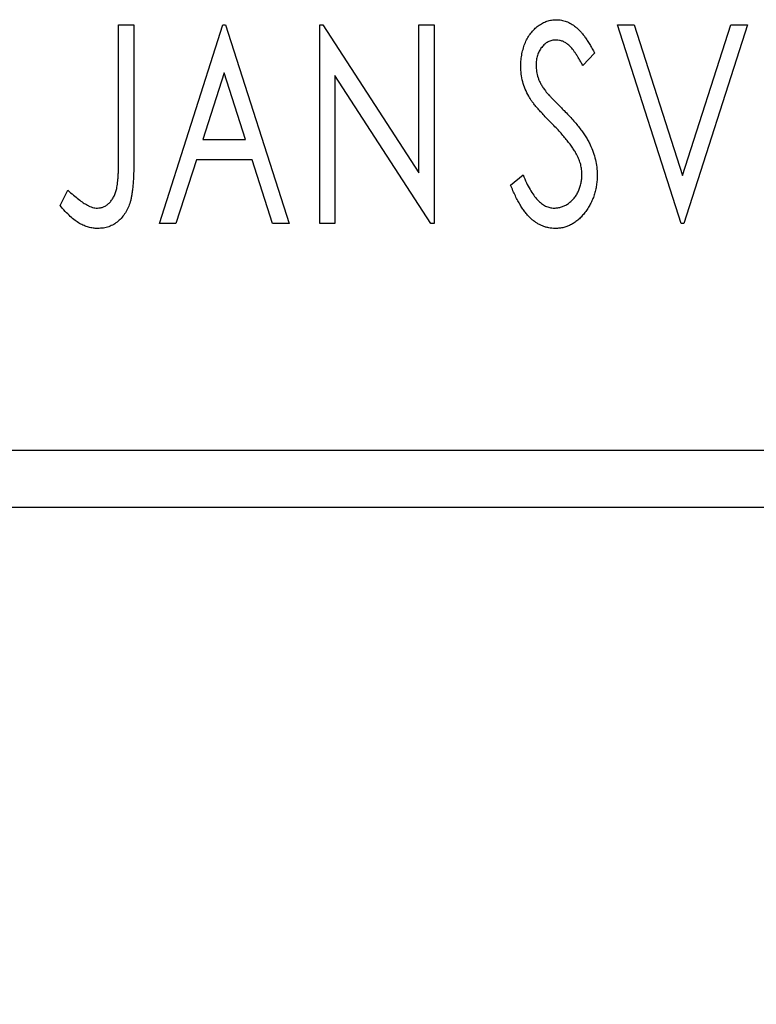
# Model space of a CAD drawing. Units: millimetres. Extents: x 15 to 430, y 5 to 292.
# Drawn here: x 355 to 359, y 211 to 216 of the extents above; entities that cross this region are included whole.
import ezdxf

# ---------------------------------------------------------------- set-up
doc = ezdxf.new("R2010")
doc.units = ezdxf.units.MM
doc.styles.add('SLDTEXTSTYLE0', font='TXT', dxfattribs={"width": 0.75})
doc.dimstyles.new('SLDDIMSTYLE1', dxfattribs={"dimtxt": 3.5, "dimasz": 3.302, "dimexe": 0, "dimexo": 0.0625, "dimgap": 0.875, "dimtad": 1, "dimdec": 0, "dimlfac": 3.1, "dimrnd": 1e-09, "dimzin": 12, "dimdsep": 46, "dimtxsty": 'SLDTEXTSTYLE0', "dimsah": 1, "dimcen": 0.09, "dimadec": 0, "dimazin": 3, "dimtfac": 1, "dimtofl": 0, "dimtmove": 0, "dimatfit": 3, "dimfxl": 1, "dimfrac": 2, "dimtolj": 1, "dimtzin": 12, "dimarcsym": 0})

# ---------------------------------------------------------------- blocks, each defined once
blk = doc.blocks.new('_D_8')
at = {"color": 7, "linetype": 'Continuous', "lineweight": 0}
for p, q in [((255.94, 212.4148), (255.94, 202.4148)), ((365.94, 212.4148), (365.94, 202.4148)), ((365.94, 203.4148), (255.94, 203.4148))]:
    blk.add_line(p, q, dxfattribs=at)
at = {"color": 7, "linetype": 'Continuous', "lineweight": 18}
for points in [[(255.94, 203.4148), (259.242, 202.9068), (259.242, 203.9228)], [(365.94, 203.4148), (362.638, 203.9228), (362.638, 202.9068)]]:
    blk.add_solid(points, dxfattribs=at)
at = {"color": 7, "linetype": 'Continuous', "lineweight": 18, "insert": (307.0608, 207.9266), "char_height": 3.5, "attachment_point": 1, "style": 'SLDTEXTSTYLE0'}
blk.add_mtext('341', dxfattribs=at)

msp = doc.modelspace()

# ---------------------------------------------------------------- linework, layer by layer
at = {"color": 7, "linetype": 'Continuous', "lineweight": 25}
for p, q in [((355.0839, 216.1568), (355.1708, 216.1568)), ((355.0839, 215.4057), (355.0839, 216.1568)), ((355.1708, 216.1568), (355.1708, 215.3944)), ((355.3155, 215.0277), (355.6774, 216.1568)), ((355.6774, 216.1568), (355.6919, 216.1568)), ((355.6919, 216.1568), (356.0537, 215.0277)), ((356.2274, 216.1568), (356.2457, 216.1568)), ((356.2274, 215.0277), (356.2274, 216.1568)), ((356.2457, 216.1568), (356.7919, 215.3147)), ((356.7919, 216.1568), (356.8788, 216.1568)), ((356.7919, 215.3147), (356.7919, 216.1568)), ((356.8788, 216.1568), (356.8788, 215.0277)), ((357.921, 216.1568), (358.0155, 216.1568)), ((358.2828, 215.0277), (357.921, 216.1568)), ((358.0155, 216.1568), (358.2901, 215.3003)), ((358.2901, 215.3003), (358.5647, 216.1568)), ((358.6592, 216.1568), (358.2973, 215.0277)), ((358.5647, 216.1568), (358.6592, 216.1568)), ((357.7907, 215.9946), (357.7229, 215.9252)), ((355.6844, 215.8845), (355.5632, 215.5054)), ((355.8061, 215.5054), (355.6844, 215.8845)), ((356.3143, 215.8677), (356.3143, 215.0277)), ((356.8591, 215.0277), (356.3143, 215.8677)), ((355.5632, 215.5054), (355.8061, 215.5054)), ((355.5261, 215.3896), (355.4101, 215.0277)), ((355.8432, 215.3896), (355.5261, 215.3896)), ((355.9592, 215.0277), (355.8432, 215.3896)), ((357.313, 215.2455), (357.3836, 215.3028)), ((354.751, 215.1291), (354.7951, 215.2159)), ((355.4101, 215.0277), (355.3155, 215.0277)), ((356.0537, 215.0277), (355.9592, 215.0277)), ((356.3143, 215.0277), (356.2274, 215.0277)), ((356.8788, 215.0277), (356.8591, 215.0277)), ((358.2973, 215.0277), (358.2828, 215.0277)), ((347.5529, 213.7374), (365.94, 213.7374)), ((347.5529, 213.4148), (365.94, 213.4148))]:
    msp.add_line(p, q, dxfattribs=at)
for points, knots in [([(357.3709, 215.9222), (357.3712, 215.9342), (357.3718, 215.9577), (357.3769, 215.9921), (357.385, 216.0249), (357.3962, 216.0558), (357.4105, 216.0843), (357.4273, 216.1101), (357.4474, 216.1322), (357.4694, 216.1514), (357.4936, 216.1664), (357.5189, 216.1779), (357.5455, 216.1843), (357.5636, 216.1852), (357.5727, 216.1857)], [0, 0, 0, 0, 0.097075, 0.191344, 0.282451, 0.371966, 0.458433, 0.541678, 0.621656, 0.700881, 0.77837, 0.852844, 0.926089, 1, 1, 1, 1]), ([(357.5727, 216.1857), (357.5824, 216.1853), (357.6018, 216.1843), (357.6302, 216.1763), (357.6575, 216.163), (357.6792, 216.1482), (357.696, 216.1333), (357.7092, 216.1199), (357.7222, 216.1041), (357.7359, 216.0866), (357.7493, 216.0665), (357.7632, 216.0446), (357.7768, 216.0203), (357.786, 216.0034), (357.7907, 215.9946)], [0, 0, 0, 0, 0.0950317, 0.1901411, 0.2877434, 0.390948, 0.4470343, 0.5082337, 0.5749101, 0.6477029, 0.7264879, 0.8112483, 0.9023557, 1, 1, 1, 1]), ([(357.5715, 216.0699), (357.5635, 216.0695), (357.5477, 216.0687), (357.5254, 216.0603), (357.5056, 216.0469), (357.4886, 216.0288), (357.4749, 216.007), (357.4648, 215.9825), (357.4589, 215.9555), (357.4582, 215.9367), (357.4578, 215.927)], [0, 0, 0, 0, 0.118408, 0.23194, 0.345652, 0.468255, 0.594631, 0.723176, 0.85743, 1, 1, 1, 1]), ([(357.7229, 215.9252), (357.719, 215.9323), (357.7118, 215.9459), (357.7006, 215.9652), (357.6901, 215.9826), (357.6798, 215.998), (357.6701, 216.0116), (357.6609, 216.0235), (357.6519, 216.0334), (357.6409, 216.0439), (357.627, 216.0543), (357.6093, 216.0634), (357.5906, 216.0688), (357.5779, 216.0696), (357.5715, 216.0699)], [0, 0, 0, 0, 0.109761, 0.210457, 0.303044, 0.386733, 0.462495, 0.530458, 0.591489, 0.643761, 0.738391, 0.826978, 0.913397, 1, 1, 1, 1]), ([(357.4155, 215.7503), (357.4086, 215.7637), (357.395, 215.7902), (357.3812, 215.8329), (357.3724, 215.877), (357.3714, 215.907), (357.3709, 215.9222)], [0, 0, 0, 0, 0.250277, 0.498567, 0.746231, 1, 1, 1, 1]), ([(357.4578, 215.927), (357.4584, 215.915), (357.4596, 215.8909), (357.4668, 215.8612), (357.4757, 215.8377), (357.4852, 215.8195), (357.4965, 215.8002), (357.5055, 215.7877), (357.5103, 215.7811)], [0, 0, 0, 0, 0.228531, 0.45681, 0.576526, 0.706578, 0.846613, 1, 1, 1, 1]), ([(357.546, 215.5968), (357.5376, 215.6052), (357.5214, 215.6215), (357.4992, 215.6456), (357.4789, 215.6673), (357.4615, 215.6876), (357.4464, 215.7058), (357.4335, 215.7221), (357.4236, 215.7368), (357.418, 215.7461), (357.4155, 215.7503)], [0, 0, 0, 0, 0.177356, 0.339757, 0.487156, 0.618928, 0.736628, 0.838759, 0.926646, 1, 1, 1, 1]), ([(357.5103, 215.7811), (357.512, 215.7789), (357.516, 215.7736), (357.5238, 215.7653), (357.5336, 215.7544), (357.546, 215.7415), (357.5604, 215.7262), (357.5775, 215.7091), (357.5967, 215.6896), (357.6103, 215.6759), (357.6175, 215.6687)], [0, 0, 0, 0, 0.0538735, 0.1280902, 0.2208097, 0.3371504, 0.472011, 0.6274237, 0.80342, 1, 1, 1, 1]), ([(357.6175, 215.6687), (357.6261, 215.6598), (357.6429, 215.6424), (357.6667, 215.6163), (357.6885, 215.5911), (357.7079, 215.5664), (357.7254, 215.5426), (357.7409, 215.5196), (357.754, 215.4972), (357.7686, 215.4686), (357.783, 215.4331), (357.796, 215.3904), (357.8037, 215.3474), (357.8047, 215.3186), (357.8052, 215.3043)], [0, 0, 0, 0, 0.088471, 0.172073, 0.251266, 0.325804, 0.395707, 0.46152, 0.523119, 0.580982, 0.690049, 0.795361, 0.898362, 1, 1, 1, 1]), ([(357.6898, 215.4168), (357.6863, 215.4232), (357.6789, 215.4366), (357.6659, 215.4567), (357.6508, 215.4778), (357.634, 215.4999), (357.6148, 215.5228), (357.5938, 215.5467), (357.5707, 215.5716), (357.5544, 215.5882), (357.546, 215.5968)], [0, 0, 0, 0, 0.095491, 0.198878, 0.310435, 0.431154, 0.55966, 0.697604, 0.844351, 1, 1, 1, 1]), ([(357.7183, 215.3059), (357.7179, 215.3153), (357.7172, 215.3342), (357.7119, 215.3623), (357.7027, 215.39), (357.6942, 215.4077), (357.6898, 215.4168)], [0, 0, 0, 0, 0.243296, 0.490229, 0.739756, 1, 1, 1, 1]), ([(354.9634, 215.1146), (354.9694, 215.1149), (354.9814, 215.1156), (354.9988, 215.1214), (355.0153, 215.1304), (355.0304, 215.1432), (355.0445, 215.1586), (355.056, 215.1771), (355.0656, 215.1976), (355.0714, 215.2168), (355.0749, 215.2345), (355.0774, 215.2507), (355.0793, 215.2697), (355.0812, 215.2915), (355.0825, 215.3161), (355.0834, 215.3435), (355.0837, 215.3736), (355.0839, 215.3947), (355.0839, 215.4057)], [0, 0, 0, 0, 0.05143, 0.103052, 0.15552, 0.212577, 0.27266, 0.334111, 0.398439, 0.466869, 0.505867, 0.553042, 0.607761, 0.670156, 0.740863, 0.819278, 0.905433, 1, 1, 1, 1]), ([(355.1708, 215.3944), (355.1708, 215.3803), (355.1708, 215.3532), (355.1695, 215.3142), (355.1681, 215.2786), (355.1658, 215.2463), (355.163, 215.2174), (355.1593, 215.1918), (355.1555, 215.1694), (355.1488, 215.1447), (355.1389, 215.1173), (355.1235, 215.0877), (355.1043, 215.0617), (355.082, 215.0392), (355.0564, 215.021), (355.028, 215.008), (354.9969, 215.0001), (354.9753, 214.9992), (354.9643, 214.9988)], [0, 0, 0, 0, 0.083899, 0.1611, 0.232056, 0.295923, 0.353646, 0.404849, 0.449994, 0.488518, 0.557361, 0.622785, 0.686317, 0.749131, 0.810623, 0.871852, 0.934311, 1, 1, 1, 1]), ([(357.3836, 215.3028), (357.3899, 215.288), (357.4017, 215.2598), (357.4221, 215.2215), (357.443, 215.1889), (357.4647, 215.1621), (357.4872, 215.1409), (357.5108, 215.1259), (357.5353, 215.1163), (357.5522, 215.1152), (357.5605, 215.1146)], [0, 0, 0, 0, 0.176791, 0.335622, 0.477124, 0.602669, 0.714215, 0.815248, 0.90894, 1, 1, 1, 1]), ([(357.5605, 215.1146), (357.5676, 215.1149), (357.5817, 215.1154), (357.6024, 215.1208), (357.6225, 215.1289), (357.6416, 215.1406), (357.6595, 215.1546), (357.6748, 215.1716), (357.6884, 215.1904), (357.6991, 215.2116), (357.7077, 215.2341), (357.7137, 215.2574), (357.7178, 215.2814), (357.7182, 215.2977), (357.7183, 215.3059)], [0, 0, 0, 0, 0.077384, 0.153446, 0.231502, 0.31288, 0.395834, 0.478339, 0.56194, 0.647859, 0.735682, 0.823098, 0.910421, 1, 1, 1, 1]), ([(357.8052, 215.3043), (357.8049, 215.2942), (357.8045, 215.2743), (357.8013, 215.2448), (357.7959, 215.2164), (357.7881, 215.189), (357.7785, 215.1624), (357.7664, 215.137), (357.7523, 215.1127), (357.7362, 215.0896), (357.7185, 215.0685), (357.6997, 215.0498), (357.68, 215.0341), (357.6592, 215.0212), (357.6374, 215.0113), (357.6148, 215.0039), (357.5911, 214.9995), (357.575, 214.999), (357.5668, 214.9988)], [0, 0, 0, 0, 0.070702, 0.139642, 0.206754, 0.273023, 0.338747, 0.404078, 0.469282, 0.535543, 0.600284, 0.661802, 0.720349, 0.776687, 0.832368, 0.887225, 0.942968, 1, 1, 1, 1]), ([(354.7951, 215.2159), (354.8057, 215.2065), (354.8256, 215.1887), (354.8551, 215.1654), (354.8811, 215.1458), (354.8985, 215.1356), (354.9064, 215.1309)], [0, 0, 0, 0, 0.303905, 0.570015, 0.803145, 1, 1, 1, 1]), ([(357.5668, 214.9988), (357.5605, 214.999), (357.5479, 214.9993), (357.5294, 215.0022), (357.5112, 215.0063), (357.4936, 215.0129), (357.4763, 215.0207), (357.4597, 215.0306), (357.4434, 215.0421), (357.4275, 215.0556), (357.4119, 215.0711), (357.3969, 215.089), (357.3821, 215.1093), (357.3677, 215.132), (357.3534, 215.1569), (357.3395, 215.1842), (357.3259, 215.214), (357.3174, 215.2348), (357.313, 215.2455)], [0, 0, 0, 0, 0.050401, 0.099477, 0.148757, 0.198426, 0.248573, 0.299351, 0.352232, 0.407099, 0.464735, 0.526817, 0.592869, 0.664026, 0.74, 0.821485, 0.907841, 1, 1, 1, 1]), ([(354.9643, 214.9988), (354.9557, 214.9991), (354.9383, 214.9998), (354.9126, 215.0056), (354.8869, 215.0145), (354.8612, 215.0274), (354.835, 215.0451), (354.8078, 215.068), (354.7794, 215.0964), (354.7608, 215.1178), (354.751, 215.1291)], [0, 0, 0, 0, 0.100015, 0.201116, 0.304908, 0.414497, 0.534405, 0.671112, 0.826442, 1, 1, 1, 1]), ([(354.9064, 215.1309), (354.9112, 215.1284), (354.9204, 215.1237), (354.9348, 215.1183), (354.9492, 215.1154), (354.9587, 215.1149), (354.9634, 215.1146)], [0, 0, 0, 0, 0.268645, 0.522008, 0.76502, 1, 1, 1, 1])]:
    msp.add_open_spline(points, degree=3, knots=knots, dxfattribs=at)

# ---------------------------------------------------------------- dimensions: what is measured, and where the dimension line sits
at = {"color": 7, "linetype": 'Continuous', "lineweight": 18}
dim = msp.add_linear_dim(base=(255.94, 203.4148), p1=(365.94, 213.4148), p2=(255.94, 213.4148), dimstyle='SLDDIMSTYLE1', dxfattribs=at)
dim.commit()
dim.dimension.update_dxf_attribs({"geometry": '_D_8', "text_midpoint": (310.94, 203.4148), "dimtype": 160})

doc.saveas('drawing.dxf')
